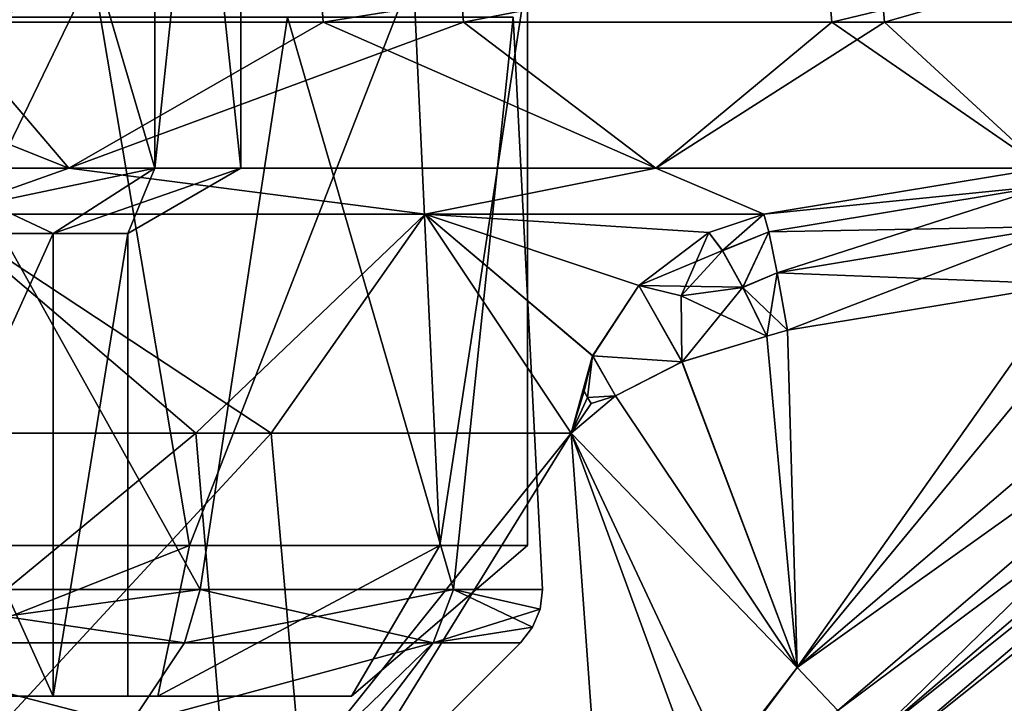
# Model space of a CAD drawing. Extents: x -31 to 31, y -10 to 122.
# Drawn here: x 4 to 11, y 71 to 75 of the extents above; entities that cross this region are included whole.
import ezdxf

# ---------------------------------------------------------------- set-up
doc = ezdxf.new("R2010")
doc.units = 0
doc.header["$MEASUREMENT"] = 0

msp = doc.modelspace()

# ---------------------------------------------------------------- linework, layer by layer
for points in [[(5.1806, 74.449997, 2.4948), (3.5851, 79.849998, 4.4955), (5.1806, 79.849998, 2.4948)], [(3.5851, 74.449997, 4.4955), (3.5851, 79.849998, 4.4955), (5.1806, 74.449997, 2.4948)], [(5.1806, 74.449997, -2.4948), (5.1806, 79.849998, -2.4948), (3.5851, 79.849998, -4.4955)], [(5.1806, 74.449997, -2.4948), (3.5851, 79.849998, -4.4955), (3.5851, 74.449997, -4.4955)], [(5.1806, 74.449997, 2.4948), (5.1806, 79.849998, 2.4948), (5.75, 79.849998)], [(5.1806, 74.449997, 2.4948), (5.75, 79.849998), (5.75, 74.449997)], [(5.75, 74.449997), (5.75, 79.849998), (5.1806, 79.849998, -2.4948)], [(5.75, 74.449997), (5.1806, 79.849998, -2.4948), (5.1806, 74.449997, -2.4948)], [(2.169654, 75.949997, -12.564008), (6.25776, 75.949997, -11.108723), (2.184155, 75.417397, -12.552108)], [(2.184155, 75.417397, -12.552108), (6.25776, 75.949997, -11.108723), (6.29566, 75.417397, -11.076523)], [(7.183638, 75.949997, 10.533674), (3.758844, 75.949997, 12.183287), (3.783344, 75.417397, 12.165987)], [(7.183638, 75.949997, 10.533674), (3.783344, 75.417397, 12.165987), (7.225338, 75.417397, 10.493774)], [(6.25776, 75.949997, -11.108723), (9.62097, 75.949997, -8.366635), (6.29566, 75.417397, -11.076523)], [(6.29566, 75.417397, -11.076523), (9.62097, 75.949997, -8.366635), (9.66717, 75.417397, -8.298836)], [(9.969728, 75.949997, 7.947764), (7.183638, 75.949997, 10.533674), (7.225338, 75.417397, 10.493774)], [(9.969728, 75.949997, 7.947764), (7.225338, 75.417397, 10.493774), (10.015629, 75.417397, 7.874864)], [(9.62097, 75.949997, -8.366635), (11.869683, 75.949997, -4.655343), (9.66717, 75.417397, -8.298836)], [(9.66717, 75.417397, -8.298836), (11.869683, 75.949997, -4.655343), (11.902184, 75.417397, -4.545643)], [(11.869718, 75.949997, 4.655257), (9.969728, 75.949997, 7.947764), (10.015629, 75.417397, 7.874864)], [(11.869718, 75.949997, 4.655257), (10.015629, 75.417397, 7.874864), (11.902216, 75.417397, 4.545557)], [(2.9275, 71.949997, 7.0677), (4.7697, 75.75, 5.981), (1.7023, 75.75, 7.4582)], [(2.9275, 71.949997, -7.0677), (1.7023, 75.75, -7.4582), (4.7697, 75.75, -5.981)], [(2.9275, 71.949997, 7.0677), (5.4094, 71.949997, 5.4094), (4.7697, 75.75, 5.981)], [(5.4094, 71.949997, -5.4094), (2.9275, 71.949997, -7.0677), (4.7697, 75.75, -5.981)], [(5.4094, 71.949997, 5.4094), (6.8924, 75.75, 3.3192), (4.7697, 75.75, 5.981)], [(5.4094, 71.949997, -5.4094), (4.7697, 75.75, -5.981), (6.8924, 75.75, -3.3192)], [(5.4094, 71.949997, 5.4094), (7.0677, 71.949997, 2.9275), (6.8924, 75.75, 3.3192)], [(7.0677, 71.949997, -2.9275), (5.4094, 71.949997, -5.4094), (6.8924, 75.75, -3.3192)], [(7.0677, 71.949997, 2.9275), (7.65, 75.75), (6.8924, 75.75, 3.3192)], [(7.0677, 71.949997, -2.9275), (6.8924, 75.75, -3.3192), (7.65, 75.75)], [(7.0677, 71.949997, 2.9275), (7.65, 71.949997), (7.65, 75.75)], [(7.65, 71.949997), (7.0677, 71.949997, -2.9275), (7.65, 75.75)], [(3.362575, 75.449997, -6.982512), (2.965774, 71.657097, -7.160111), (5.48008, 71.657097, -5.48012)], [(3.362625, 75.449997, 6.982488), (5.48012, 71.657097, 5.48008), (2.965826, 71.657097, 7.160089)], [(3.362575, 75.449997, -6.982512), (5.48008, 71.657097, -5.48012), (6.059182, 75.449997, -4.832022)], [(6.059217, 75.449997, 4.831978), (5.48012, 71.657097, 5.48008), (3.362625, 75.449997, 6.982488)], [(6.059182, 75.449997, -4.832022), (5.48008, 71.657097, -5.48012), (7.160089, 71.657097, -2.965826)], [(6.059217, 75.449997, 4.831978), (7.160111, 71.657097, 2.965774), (5.48012, 71.657097, 5.48008)], [(6.059182, 75.449997, -4.832022), (7.160089, 71.657097, -2.965826), (7.555694, 75.449997, -1.724527)], [(7.555706, 75.449997, 1.724473), (7.160111, 71.657097, 2.965774), (6.059217, 75.449997, 4.831978)], [(7.555694, 75.449997, -1.724527), (7.160089, 71.657097, -2.965826), (7.75, 71.657097, -0.000028)], [(7.555706, 75.449997, 1.724473), (7.75, 71.657097, -0.000028), (7.160111, 71.657097, 2.965774)], [(7.555694, 75.449997, -1.724527), (7.75, 71.657097, -0.000028), (7.555706, 75.449997, 1.724473)], [(-0.000043, 74.449997, -11.9145), (2.184155, 75.417397, -12.552108), (4.60936, 74.449997, -10.986816)], [(4.609439, 74.449997, 10.986784), (3.783344, 75.417397, 12.165987), (0.000043, 74.449997, 11.9145)], [(2.184155, 75.417397, -12.552108), (6.29566, 75.417397, -11.076523), (4.60936, 74.449997, -10.986816)], [(7.225338, 75.417397, 10.493774), (3.783344, 75.417397, 12.165987), (4.609439, 74.449997, 10.986784)], [(4.60936, 74.449997, -10.986816), (6.29566, 75.417397, -11.076523), (8.50097, 74.449997, -8.34803)], [(8.501031, 74.449997, 8.347969), (7.225338, 75.417397, 10.493774), (4.609439, 74.449997, 10.986784)], [(6.29566, 75.417397, -11.076523), (9.66717, 75.417397, -8.298836), (8.50097, 74.449997, -8.34803)], [(10.015629, 75.417397, 7.874864), (7.225338, 75.417397, 10.493774), (8.501031, 74.449997, 8.347969)], [(8.50097, 74.449997, -8.34803), (9.66717, 75.417397, -8.298836), (11.068583, 74.449997, -4.40914)], [(11.068616, 74.449997, 4.40906), (10.015629, 75.417397, 7.874864), (8.501031, 74.449997, 8.347969)], [(9.66717, 75.417397, -8.298836), (11.902184, 75.417397, -4.545643), (11.068583, 74.449997, -4.40914)], [(11.068616, 74.449997, 4.40906), (11.902216, 75.417397, 4.545557), (10.015629, 75.417397, 7.874864)], [(-0.000043, 74.449997, -11.9145), (4.60936, 74.449997, -10.986816), (3.749666, 74.144592, -9.466913)], [(4.609439, 74.449997, 10.986784), (0.000043, 74.449997, 11.9145), (3.749734, 74.144592, 9.466887)], [(3.1174, 74.016998, 3.9092), (3.5851, 74.449997, 4.4955), (5.1806, 74.449997, 2.4948)], [(3.1174, 74.016998, 3.9092), (5.1806, 74.449997, 2.4948), (4.5048, 74.016998, 2.1694)], [(4.5048, 74.016998, -2.1694), (3.5851, 74.449997, -4.4955), (3.1174, 74.016998, -3.9092)], [(4.5048, 74.016998, -2.1694), (5.1806, 74.449997, -2.4948), (3.5851, 74.449997, -4.4955)], [(4.60936, 74.449997, -10.986816), (6.972273, 74.144592, -7.420925), (3.749666, 74.144592, -9.466913)], [(6.972327, 74.144592, 7.420875), (4.609439, 74.449997, 10.986784), (3.749734, 74.144592, 9.466887)], [(4.5048, 74.016998, 2.1694), (5.1806, 74.449997, 2.4948), (5.75, 74.449997)], [(4.5048, 74.016998, 2.1694), (5.75, 74.449997), (5, 74.016998)], [(5, 74.016998), (5.1806, 74.449997, -2.4948), (4.5048, 74.016998, -2.1694)], [(4.60936, 74.449997, -10.986816), (8.50097, 74.449997, -8.34803), (6.972273, 74.144592, -7.420925)], [(8.501031, 74.449997, 8.347969), (4.609439, 74.449997, 10.986784), (6.972327, 74.144592, 7.420875)], [(5, 74.016998), (5.75, 74.449997), (5.1806, 74.449997, -2.4948)], [(8.50097, 74.449997, -8.34803), (9.215085, 74.144592, -4.331833), (6.972273, 74.144592, -7.420925)], [(9.215116, 74.144592, 4.331767), (8.501031, 74.449997, 8.347969), (6.972327, 74.144592, 7.420875)], [(8.50097, 74.449997, -8.34803), (11.068583, 74.449997, -4.40914), (9.215085, 74.144592, -4.331833)], [(11.068616, 74.449997, 4.40906), (8.501031, 74.449997, 8.347969), (9.215116, 74.144592, 4.331767)], [(11.068583, 74.449997, -4.40914), (11.102686, 74.3358, -3.99894), (9.215085, 74.144592, -4.331833)], [(9.215116, 74.144592, 4.331767), (11.102715, 74.3358, 3.99886), (11.068616, 74.449997, 4.40906)], [(11.102686, 74.3358, -3.99894), (9.248586, 74.027794, -3.925633), (9.215085, 74.144592, -4.331833)], [(9.215116, 74.144592, 4.331767), (9.248614, 74.027794, 3.925567), (11.102715, 74.3358, 3.99886)], [(11.102686, 74.3358, -3.99894), (11.159886, 74.0634, -3.67564), (9.248586, 74.027794, -3.925633)], [(9.248614, 74.027794, 3.925567), (9.304314, 73.755699, 3.605966), (11.102715, 74.3358, 3.99886)], [(9.304314, 73.755699, 3.605966), (11.159913, 74.0634, 3.67556), (11.102715, 74.3358, 3.99886)], [(1.938168, 72.693596, -8.730607), (3.749666, 74.144592, -9.466913), (5.450374, 72.693596, -7.09042)], [(5.951824, 72.693596, 6.675078), (3.749734, 74.144592, 9.466887), (3.18463, 72.693596, 8.356889)], [(3.749666, 74.144592, -9.466913), (6.972273, 74.144592, -7.420925), (5.450374, 72.693596, -7.09042)], [(5.951824, 72.693596, 6.675078), (6.972327, 74.144592, 7.420875), (3.749734, 74.144592, 9.466887)], [(5.450374, 72.693596, -7.09042), (6.972273, 74.144592, -7.420925), (7.938585, 72.693596, -4.118129)], [(7.938615, 72.693596, 4.118072), (6.972327, 74.144592, 7.420875), (5.951824, 72.693596, 6.675078)], [(6.972273, 74.144592, -7.420925), (9.215085, 74.144592, -4.331833), (8.851885, 74.024292, -4.213632)], [(6.972273, 74.144592, -7.420925), (8.081985, 73.205093, -4.057229), (7.938585, 72.693596, -4.118129)], [(6.972273, 74.144592, -7.420925), (8.386885, 73.670998, -4.08483), (8.081985, 73.205093, -4.057229)], [(6.972273, 74.144592, -7.420925), (8.851885, 74.024292, -4.213632), (8.386885, 73.670998, -4.08483)], [(8.851915, 74.024292, 4.213568), (9.215116, 74.144592, 4.331767), (6.972327, 74.144592, 7.420875)], [(8.387815, 73.671799, 4.084769), (8.851915, 74.024292, 4.213568), (6.972327, 74.144592, 7.420875)], [(8.081514, 73.204994, 4.056971), (8.387815, 73.671799, 4.084769), (6.972327, 74.144592, 7.420875)], [(7.938615, 72.693596, 4.118072), (8.081514, 73.204994, 4.056971), (6.972327, 74.144592, 7.420875)], [(9.215085, 74.144592, -4.331833), (8.942486, 73.900795, -3.853232), (8.851885, 74.024292, -4.213632)], [(8.851915, 74.024292, 4.213568), (8.941714, 73.903297, 3.850568), (9.215116, 74.144592, 4.331767)], [(9.215116, 74.144592, 4.331767), (8.941714, 73.903297, 3.850568), (9.248614, 74.027794, 3.925567)], [(9.215085, 74.144592, -4.331833), (9.248586, 74.027794, -3.925633), (8.942486, 73.900795, -3.853232)], [(3.1174, 70.949997, 3.9092), (3.1174, 74.016998, 3.9092), (4.5048, 74.016998, 2.1694)], [(3.1174, 70.949997, 3.9092), (4.5048, 74.016998, 2.1694), (4.5048, 70.949997, 2.1694)], [(4.5048, 70.949997, -2.1694), (4.5048, 74.016998, -2.1694), (3.1174, 74.016998, -3.9092)], [(4.5048, 70.949997, -2.1694), (3.1174, 74.016998, -3.9092), (3.1174, 70.949997, -3.9092)], [(4.5048, 70.949997, 2.1694), (4.5048, 74.016998, 2.1694), (5, 74.016998)], [(4.5048, 70.949997, 2.1694), (5, 74.016998), (5, 70.949997)], [(4.5048, 70.949997, -2.1694), (5, 74.016998), (4.5048, 74.016998, -2.1694)], [(5, 70.949997), (5, 74.016998), (4.5048, 70.949997, -2.1694)], [(8.667287, 73.603699, -3.700631), (8.386885, 73.670998, -4.08483), (8.851885, 74.024292, -4.213632)], [(8.387815, 73.671799, 4.084769), (8.941714, 73.903297, 3.850568), (8.851915, 74.024292, 4.213568)], [(8.667287, 73.603699, -3.700631), (8.851885, 74.024292, -4.213632), (8.942486, 73.900795, -3.853232)], [(8.941714, 73.903297, 3.850568), (9.076814, 73.661598, 3.572067), (9.248614, 74.027794, 3.925567)], [(9.248586, 74.027794, -3.925633), (9.077686, 73.659096, -3.574733), (8.942486, 73.900795, -3.853232)], [(9.248614, 74.027794, 3.925567), (9.076814, 73.661598, 3.572067), (9.304314, 73.755699, 3.605966)], [(9.248586, 74.027794, -3.925633), (9.304287, 73.755699, -3.606034), (9.077686, 73.659096, -3.574733)], [(11.159886, 74.0634, -3.67564), (9.304287, 73.755699, -3.606034), (9.248586, 74.027794, -3.925633)], [(11.159886, 74.0634, -3.67564), (11.229987, 73.681595, -3.497141), (9.304287, 73.755699, -3.606034)], [(9.304314, 73.755699, 3.605966), (9.372212, 73.376198, 3.429366), (11.159913, 74.0634, 3.67556)], [(9.372212, 73.376198, 3.429366), (11.230012, 73.681595, 3.497059), (11.159913, 74.0634, 3.67556)], [(12.822587, 74.031395, -3.574747), (13.094288, 73.747498, -3.420048), (9.435989, 71.139496, -2.933534)], [(12.822587, 74.031395, -3.574747), (9.435989, 71.139496, -2.933534), (11.616788, 73.784294, -3.519942)], [(9.43601, 71.139496, 2.933466), (13.094313, 73.747498, 3.419953), (12.822614, 74.031395, 3.574654)], [(11.230012, 73.681595, 3.497059), (9.43601, 71.139496, 2.933466), (12.822614, 74.031395, 3.574654)], [(8.387815, 73.671799, 4.084769), (9.076814, 73.661598, 3.572067), (8.941714, 73.903297, 3.850568)], [(8.667287, 73.603699, -3.700631), (8.942486, 73.900795, -3.853232), (9.077686, 73.659096, -3.574733)], [(9.076814, 73.661598, 3.572067), (9.236712, 73.336098, 3.420467), (9.304314, 73.755699, 3.605966)], [(9.304287, 73.755699, -3.606034), (9.372188, 73.376198, -3.429434), (9.077686, 73.659096, -3.574733)], [(9.304314, 73.755699, 3.605966), (9.236712, 73.336098, 3.420467), (9.372212, 73.376198, 3.429366)], [(11.229987, 73.681595, -3.497141), (9.372188, 73.376198, -3.429434), (9.304287, 73.755699, -3.606034)], [(11.616788, 73.784294, -3.519942), (9.435989, 71.139496, -2.933534), (11.229987, 73.681595, -3.497141)], [(13.094288, 73.747498, -3.420048), (9.707089, 70.856194, -2.779535), (9.435989, 71.139496, -2.933534)], [(9.43601, 71.139496, 2.933466), (9.70711, 70.856194, 2.779465), (13.094313, 73.747498, 3.419953)], [(13.094288, 73.747498, -3.420048), (13.317288, 73.552994, -3.119648), (9.707089, 70.856194, -2.779535)], [(9.70711, 70.856194, 2.779465), (9.929809, 70.661697, 2.480164), (13.094313, 73.747498, 3.419953)], [(9.929809, 70.661697, 2.480164), (13.317311, 73.552994, 3.119552), (13.094313, 73.747498, 3.419953)], [(11.229987, 73.681595, -3.497141), (9.435989, 71.139496, -2.933534), (9.372188, 73.376198, -3.429434)], [(9.372212, 73.376198, 3.429366), (9.43601, 71.139496, 2.933466), (11.230012, 73.681595, 3.497059)], [(8.081514, 73.204994, 4.056971), (8.673813, 73.166893, 3.500569), (8.387815, 73.671799, 4.084769)], [(8.386885, 73.670998, -4.08483), (8.672688, 73.166397, -3.501031), (8.081985, 73.205093, -4.057229)], [(8.667287, 73.603699, -3.700631), (8.672688, 73.166397, -3.501031), (8.386885, 73.670998, -4.08483)], [(8.387815, 73.671799, 4.084769), (8.673813, 73.166893, 3.500569), (9.076814, 73.661598, 3.572067)], [(8.667287, 73.603699, -3.700631), (9.077686, 73.659096, -3.574733), (9.236688, 73.336098, -3.420533)], [(8.673813, 73.166893, 3.500569), (9.236712, 73.336098, 3.420467), (9.076814, 73.661598, 3.572067)], [(9.077686, 73.659096, -3.574733), (9.372188, 73.376198, -3.429434), (9.236688, 73.336098, -3.420533)], [(8.667287, 73.603699, -3.700631), (9.236688, 73.336098, -3.420533), (8.672688, 73.166397, -3.501031)], [(13.317288, 73.552994, -3.119648), (9.929791, 70.661697, -2.480236), (9.707089, 70.856194, -2.779535)], [(13.317288, 73.552994, -3.119648), (13.45259, 73.481796, -2.726049), (9.929791, 70.661697, -2.480236)], [(9.929809, 70.661697, 2.480164), (13.452609, 73.481796, 2.725951), (13.317311, 73.552994, 3.119552)], [(13.45259, 73.481796, -2.726049), (10.065392, 70.589897, -2.087837), (9.929791, 70.661697, -2.480236)], [(9.929809, 70.661697, 2.480164), (10.065408, 70.589897, 2.087764), (13.452609, 73.481796, 2.725951)], [(13.695597, 73.481796, -0.91415), (10.065408, 70.589897, 2.087764), (10.065392, 70.589897, -2.087837)], [(13.45259, 73.481796, -2.726049), (13.695597, 73.481796, -0.91415), (10.065392, 70.589897, -2.087837)], [(13.695602, 73.481796, 0.91405), (13.452609, 73.481796, 2.725951), (10.065408, 70.589897, 2.087764)], [(13.695597, 73.481796, -0.91415), (13.695602, 73.481796, 0.91405), (10.065408, 70.589897, 2.087764)], [(9.372188, 73.376198, -3.429434), (9.435989, 71.139496, -2.933534), (9.236688, 73.336098, -3.420533)], [(9.236712, 73.336098, 3.420467), (9.43601, 71.139496, 2.933466), (9.372212, 73.376198, 3.429366)], [(8.672688, 73.166397, -3.501031), (9.236688, 73.336098, -3.420533), (9.435989, 71.139496, -2.933534)], [(9.43601, 71.139496, 2.933466), (9.236712, 73.336098, 3.420467), (8.673813, 73.166893, 3.500569)], [(8.081985, 73.205093, -4.057229), (8.233187, 72.941498, -3.75183), (7.938585, 72.693596, -4.118129)], [(8.025615, 72.970795, 4.019671), (8.081514, 73.204994, 4.056971), (7.938615, 72.693596, 4.118072)], [(8.025615, 72.970795, 4.019671), (8.047215, 72.930496, 3.970971), (8.081514, 73.204994, 4.056971)], [(8.047215, 72.930496, 3.970971), (8.232813, 72.941399, 3.75167), (8.081514, 73.204994, 4.056971)], [(8.081514, 73.204994, 4.056971), (8.232813, 72.941399, 3.75167), (8.673813, 73.166893, 3.500569)], [(8.081985, 73.205093, -4.057229), (8.672688, 73.166397, -3.501031), (8.233187, 72.941498, -3.75183)], [(9.43601, 71.139496, 2.933466), (8.673813, 73.166893, 3.500569), (8.232813, 72.941399, 3.75167)], [(8.233187, 72.941498, -3.75183), (8.672688, 73.166397, -3.501031), (9.435989, 71.139496, -2.933534)], [(8.025615, 72.970795, 4.019671), (7.938615, 72.693596, 4.118072), (8.047215, 72.930496, 3.970971)], [(7.938585, 72.693596, -4.118129), (8.233187, 72.941498, -3.75183), (9.435989, 71.139496, -2.933534)], [(9.43601, 71.139496, 2.933466), (8.232813, 72.941399, 3.75167), (7.938615, 72.693596, 4.118072)], [(8.072615, 72.889099, 3.925171), (7.938615, 72.693596, 4.118072), (8.232813, 72.941399, 3.75167)], [(8.047215, 72.930496, 3.970971), (7.938615, 72.693596, 4.118072), (8.072615, 72.889099, 3.925171)], [(8.047215, 72.930496, 3.970971), (8.072615, 72.889099, 3.925171), (8.232813, 72.941399, 3.75167)], [(1.938168, 72.693596, -8.730607), (5.450374, 72.693596, -7.09042), (2.038869, 69.876198, -8.657107)], [(2.038869, 69.876198, -8.657107), (5.450374, 72.693596, -7.09042), (5.687975, 69.876198, -6.83742)], [(5.951824, 72.693596, 6.675078), (3.18463, 72.693596, 8.356889), (3.34433, 69.876198, 8.241287)], [(5.951824, 72.693596, 6.675078), (3.34433, 69.876198, 8.241287), (6.197723, 69.876198, 6.378878)], [(5.450374, 72.693596, -7.09042), (7.938585, 72.693596, -4.118129), (5.687975, 69.876198, -6.83742)], [(5.687975, 69.876198, -6.83742), (7.938585, 72.693596, -4.118129), (8.141487, 69.876198, -3.58033)], [(7.938615, 72.693596, 4.118072), (5.951824, 72.693596, 6.675078), (6.197723, 69.876198, 6.378878)], [(7.938615, 72.693596, 4.118072), (6.197723, 69.876198, 6.378878), (8.141514, 69.876198, 3.580271)], [(7.938585, 72.693596, -4.118129), (9.435989, 71.139496, -2.933534), (8.96439, 70.509598, -2.888633)], [(7.938585, 72.693596, -4.118129), (8.96439, 70.509598, -2.888633), (8.141487, 69.876198, -3.58033)], [(8.806311, 70.3237, 2.925068), (9.43601, 71.139496, 2.933466), (7.938615, 72.693596, 4.118072)], [(8.141514, 69.876198, 3.580271), (8.806311, 70.3237, 2.925068), (7.938615, 72.693596, 4.118072)], [(5.4094, 71.949997, -5.4094), (5.1992, 70.949997, -4.1462), (2.8853, 70.949997, -5.9914)], [(5.4094, 71.949997, -5.4094), (2.8853, 70.949997, -5.9914), (2.9275, 71.949997, -7.0677)], [(2.8853, 70.949997, 5.9914), (5.1992, 70.949997, 4.1462), (5.4094, 71.949997, 5.4094)], [(2.9275, 71.949997, 7.0677), (2.8853, 70.949997, 5.9914), (5.4094, 71.949997, 5.4094)], [(7.0677, 71.949997, -2.9275), (6.4833, 70.949997, -1.4798), (5.1992, 70.949997, -4.1462)], [(7.0677, 71.949997, -2.9275), (5.1992, 70.949997, -4.1462), (5.4094, 71.949997, -5.4094)], [(5.1992, 70.949997, 4.1462), (6.4833, 70.949997, 1.4798), (7.0677, 71.949997, 2.9275)], [(5.4094, 71.949997, 5.4094), (5.1992, 70.949997, 4.1462), (7.0677, 71.949997, 2.9275)], [(7.65, 71.949997), (6.4833, 70.949997, 1.4798), (6.4833, 70.949997, -1.4798)], [(7.65, 71.949997), (6.4833, 70.949997, -1.4798), (7.0677, 71.949997, -2.9275)], [(7.0677, 71.949997, 2.9275), (6.4833, 70.949997, 1.4798), (7.65, 71.949997)], [(2.965774, 71.657097, -7.160111), (2.909775, 71.303596, -7.02481), (5.376481, 71.303596, -5.37652)], [(5.48012, 71.657097, 5.48008), (5.37652, 71.303596, 5.376481), (2.909826, 71.303596, 7.024789)], [(5.48012, 71.657097, 5.48008), (2.909826, 71.303596, 7.024789), (2.965826, 71.657097, 7.160089)], [(2.965774, 71.657097, -7.160111), (5.376481, 71.303596, -5.37652), (5.48008, 71.657097, -5.48012)], [(5.48008, 71.657097, -5.48012), (5.376481, 71.303596, -5.37652), (7.024789, 71.303596, -2.909826)], [(7.160111, 71.657097, 2.965774), (7.02481, 71.303596, 2.909775), (5.37652, 71.303596, 5.376481)], [(7.160111, 71.657097, 2.965774), (5.37652, 71.303596, 5.376481), (5.48012, 71.657097, 5.48008)], [(5.48008, 71.657097, -5.48012), (7.024789, 71.303596, -2.909826), (7.160089, 71.657097, -2.965826)], [(7.160089, 71.657097, -2.965826), (7.024789, 71.303596, -2.909826), (7.683, 71.407097, -0.000028)], [(7.733, 71.527695, -0.000028), (7.02481, 71.303596, 2.909775), (7.160111, 71.657097, 2.965774)], [(7.160089, 71.657097, -2.965826), (7.683, 71.407097, -0.000028), (7.733, 71.527695, -0.000028)], [(7.160089, 71.657097, -2.965826), (7.733, 71.527695, -0.000028), (7.75, 71.657097, -0.000028)], [(7.75, 71.657097, -0.000028), (7.733, 71.527695, -0.000028), (7.160111, 71.657097, 2.965774)], [(7.733, 71.527695, -0.000028), (7.683, 71.407097, -0.000028), (7.02481, 71.303596, 2.909775)], [(7.024789, 71.303596, -2.909826), (7.6036, 71.303596, -0.000028), (7.683, 71.407097, -0.000028)], [(7.683, 71.407097, -0.000028), (7.6036, 71.303596, -0.000028), (7.02481, 71.303596, 2.909775)], [(5.014482, 70.759399, -4.968818), (2.909775, 71.303596, -7.02481), (2.862079, 70.215195, -5.85281)], [(5.014518, 70.759399, 4.968782), (2.862121, 70.215195, 5.852789), (2.909826, 71.303596, 7.024789)], [(5.014482, 70.759399, -4.968818), (5.376481, 71.303596, -5.37652), (2.909775, 71.303596, -7.02481)], [(5.014518, 70.759399, 4.968782), (2.909826, 71.303596, 7.024789), (5.37652, 71.303596, 5.376481)], [(4.491991, 68.854698, -2.528416), (7.024789, 71.303596, -2.909826), (5.014482, 70.759399, -4.968818)], [(5.1547, 68.854698, -0.000019), (7.024789, 71.303596, -2.909826), (4.491991, 68.854698, -2.528416)], [(4.492009, 68.854698, 2.528384), (5.014518, 70.759399, 4.968782), (7.02481, 71.303596, 2.909775)], [(5.1547, 68.854698, -0.000019), (4.492009, 68.854698, 2.528384), (7.02481, 71.303596, 2.909775)], [(5.014482, 70.759399, -4.968818), (7.024789, 71.303596, -2.909826), (5.376481, 71.303596, -5.37652)], [(5.014518, 70.759399, 4.968782), (5.37652, 71.303596, 5.376481), (7.02481, 71.303596, 2.909775)], [(5.1547, 68.854698, -0.000019), (7.02481, 71.303596, 2.909775), (7.6036, 71.303596, -0.000028)], [(5.1547, 68.854698, -0.000019), (7.6036, 71.303596, -0.000028), (7.024789, 71.303596, -2.909826)], [(9.70711, 70.856194, 2.779465), (9.43601, 71.139496, 2.933466), (8.806311, 70.3237, 2.925068)], [(8.96439, 70.509598, -2.888633), (9.435989, 71.139496, -2.933534), (9.707089, 70.856194, -2.779535)], [(5.1992, 70.949997, 4.1462), (2.8853, 70.949997, 5.9914), (3.1174, 70.949997, 3.9092)], [(5.1992, 70.949997, -4.1462), (3.1174, 70.949997, -3.9092), (2.8853, 70.949997, -5.9914)], [(4.5048, 70.949997, 2.1694), (5.1992, 70.949997, 4.1462), (3.1174, 70.949997, 3.9092)], [(5.1992, 70.949997, -4.1462), (4.5048, 70.949997, -2.1694), (3.1174, 70.949997, -3.9092)], [(6.4833, 70.949997, 1.4798), (4.5048, 70.949997, 2.1694), (5, 70.949997)], [(6.4833, 70.949997, 1.4798), (5.1992, 70.949997, 4.1462), (4.5048, 70.949997, 2.1694)], [(6.4833, 70.949997, -1.4798), (5, 70.949997), (4.5048, 70.949997, -2.1694)], [(5.1992, 70.949997, -4.1462), (6.4833, 70.949997, -1.4798), (4.5048, 70.949997, -2.1694)], [(6.4833, 70.949997, -1.4798), (6.4833, 70.949997, 1.4798), (5, 70.949997)]]:
    msp.add_3dface(points)

doc.saveas('drawing.dxf')
